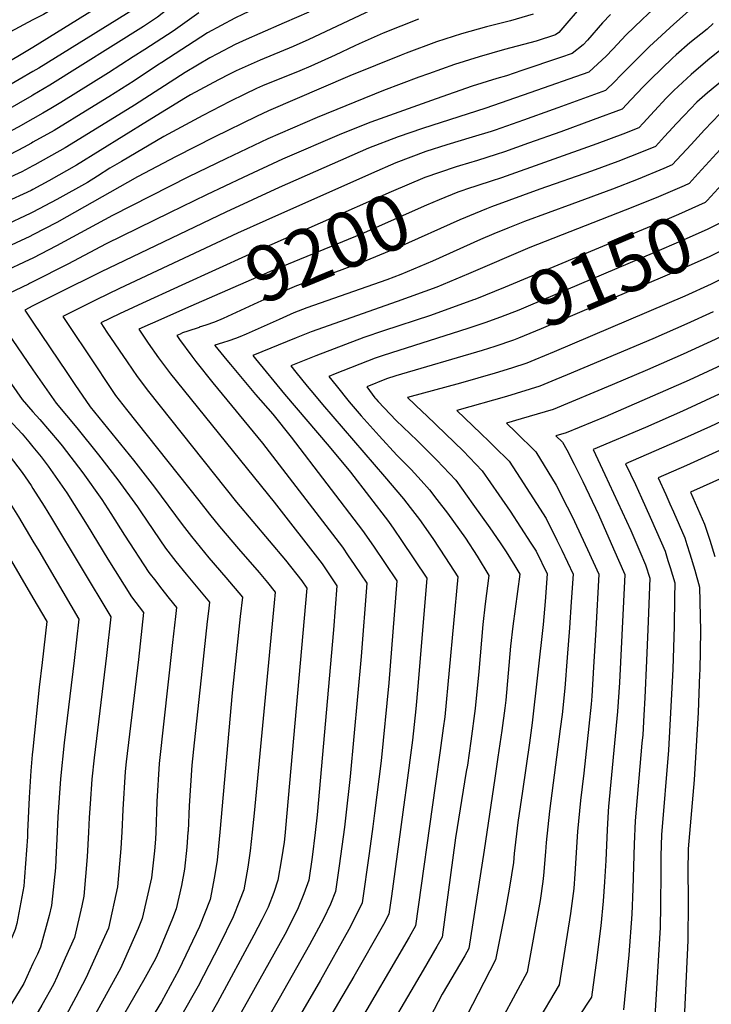
# Model space of a CAD drawing. Units: inches. Extents: x 2614323 to 2619705, y 1480508 to 1486037.
# Drawn here: x 2614993 to 2615351, y 1481972 to 1482481 of the extents above; entities that cross this region are included whole.
import ezdxf
from ezdxf.enums import TextEntityAlignment as Align

# ---------------------------------------------------------------- set-up
doc = ezdxf.new("R2010")
doc.units = ezdxf.units.IN
doc.header["$MEASUREMENT"] = 0
doc.layers.add('tile_2735_26_contour_10ft', color=194, linetype='Continuous')
doc.styles.add('Arial', font='arial.ttf')

msp = doc.modelspace()

# ---------------------------------------------------------------- linework, layer by layer
at = {"layer": 'tile_2735_26_contour_10ft'}
msp.add_line((2615012.71, 1482339.04, 9230), (2615000, 1482332.67, 9230), dxfattribs=at)
for points, elevation in [([(2615356.09, 1482706), (2615332.99, 1482683.86), (2615320.92, 1482672.25), (2615290.04, 1482641.81), (2615284.83, 1482636.48), (2615279.88, 1482631.27), (2615270.49, 1482618.72), (2615234.11, 1482569.62), (2615212.73, 1482540.59), (2615204.66, 1482529.75), (2615158.08, 1482506.53), (2615142.73, 1482498.99), (2615130.06, 1482493.24), (2615122.97, 1482490.14), (2615108.58, 1482483.55), (2615104.28, 1482481.4), (2615090.18, 1482473.78), (2615066.65, 1482458.59), (2615064.33, 1482457.08), (2615052.29, 1482449.04), (2615039.22, 1482440.76), (2615029.34, 1482434.67), (2615010.93, 1482423.33), (2615000, 1482417.25)], 9300), ([(2615294.34, 1482695.32), (2615262.59, 1482663.81), (2615257.94, 1482658.92), (2615250.72, 1482651.18), (2615248.63, 1482648.73), (2615245.27, 1482644.75), (2615240.1, 1482637.96), (2615237.44, 1482634.42), (2615223.17, 1482614.88), (2615177.71, 1482552.87), (2615172.62, 1482548.29), (2615164.59, 1482541.53), (2615157.33, 1482536.25), (2615148.96, 1482531.68), (2615143.2, 1482528.69), (2615115.82, 1482514.98), (2615101.71, 1482507.51), (2615087.65, 1482499.49), (2615074.65, 1482490.07), (2615064.39, 1482481.89), (2615057.11, 1482477.15), (2615008.68, 1482446.72), (2615000, 1482441.55)], 9320), ([(2615248.4, 1482673.08), (2615248.06, 1482672.73), (2615237.11, 1482659.79), (2615217.02, 1482635.33), (2615210.84, 1482627.74), (2615207.76, 1482623.53), (2615164.24, 1482564.44), (2615161.98, 1482562.05), (2615152.23, 1482552.14), (2615149.6, 1482549.81), (2615145.36, 1482546.74), (2615142.08, 1482544.62), (2615133.8, 1482539.32), (2615128.53, 1482536.72), (2615114.43, 1482529.17), (2615086.33, 1482512.91), (2615073.37, 1482503.16), (2615068.87, 1482499.2), (2615056.28, 1482489.09), (2615050.54, 1482485.09), (2615048.3, 1482483.63), (2615002.99, 1482455.54), (2615000, 1482453.8)], 9330), ([(2615215.62, 1482657.22), (2615211.58, 1482652.33), (2615209.96, 1482650.41), (2615202.05, 1482641.62), (2615186.61, 1482624.02), (2615178.02, 1482612.99), (2615176.2, 1482610.62), (2615159.67, 1482588.08), (2615150.76, 1482576), (2615138.92, 1482563.45), (2615126.03, 1482553.21), (2615113.12, 1482543.98), (2615098.93, 1482535.79), (2615084.98, 1482526.66), (2615072.05, 1482516.56), (2615060.62, 1482506.52), (2615048.08, 1482496.36), (2615034.53, 1482487.68), (2615031.59, 1482485.84), (2615000, 1482466.33)], 9340), ([(2615185.79, 1482647.67), (2615180.88, 1482642.72), (2615173.61, 1482634.91), (2615171.4, 1482632.09), (2615164.48, 1482623.13), (2615141.84, 1482593.64), (2615137.29, 1482587.56), (2615135.22, 1482585.45), (2615128.02, 1482578.74), (2615117.04, 1482568.5), (2615105.71, 1482558.36), (2615093.18, 1482548.48), (2615083.44, 1482542.33), (2615070.55, 1482531.88), (2615063.4, 1482525.33), (2615051.5, 1482514.61), (2615044.93, 1482509.21), (2615038.96, 1482504.45), (2615032.64, 1482499.75), (2615020.65, 1482492.46), (2615010.96, 1482486.65), (2615005.4, 1482483.37), (2615000, 1482480.52)], 9350), ([(2615353.27, 1482579.41), (2615342.56, 1482563.96), (2615327.56, 1482541.55), (2615324.55, 1482537.3), (2615318.03, 1482528.54), (2615314.15, 1482523.71), (2615312.55, 1482521.81), (2615271.73, 1482474.09), (2615270, 1482472.76), (2615260.04, 1482469.49), (2615243.65, 1482465.26), (2615230.69, 1482461.5), (2615217.9, 1482457.52), (2615204.47, 1482452.69), (2615199.47, 1482450.87), (2615181.23, 1482444), (2615146.87, 1482430.08), (2615121.45, 1482419.07), (2615099.59, 1482408.78), (2615080.36, 1482399.4), (2615041.13, 1482379.48), (2615012.13, 1482363.64), (2615000, 1482357.4)], 9250), ([(2615357.58, 1482525.79), (2615342.64, 1482508.83), (2615337.08, 1482502.65), (2615330.09, 1482495.44), (2615326.03, 1482491.27), (2615317.84, 1482483.44), (2615314.85, 1482480.67), (2615306.61, 1482472.77), (2615299.64, 1482465.44), (2615296.18, 1482461.7), (2615291.86, 1482457.75), (2615287.27, 1482453.55), (2615256.86, 1482442.84), (2615233.97, 1482434.97), (2615201.32, 1482424.41), (2615188.68, 1482420.07), (2615173.44, 1482414.17), (2615127.22, 1482393.81), (2615099.75, 1482381.15), (2615035.21, 1482350.34), (2615012.71, 1482339.04)], 9230), ([(2615180.28, 1482488.15), (2615142.55, 1482470.33), (2615134.44, 1482466.77), (2615117.5, 1482459.75), (2615104.99, 1482454.18), (2615101.53, 1482452.41), (2615095.93, 1482449.52), (2615081.47, 1482441.72), (2615078.84, 1482440.16), (2615059.16, 1482428.2), (2615022.47, 1482405.47), (2615008.14, 1482397.26), (2615000, 1482392.84)], 9280), ([(2615000, 1482480.52), (2614980.77, 1482470.39), (2614952.52, 1482459.32), (2614903.27, 1482441.93), (2614899.82, 1482440.75), (2614897.88, 1482440.15), (2614883.69, 1482435.95), (2614869.97, 1482432.11), (2614867.94, 1482431.61), (2614854.68, 1482428.36), (2614841.4, 1482424.39), (2614831.69, 1482420.43), (2614819.89, 1482415.39), (2614796.39, 1482405.17), (2614794.49, 1482404.31), (2614788.71, 1482401.32)], 9350), ([(2615142.5, 1482484.59), (2615129.83, 1482478.94), (2615117.17, 1482473.5), (2615110.13, 1482470.34), (2615104.5, 1482467.75), (2615095.29, 1482463.04), (2615091.44, 1482460.97), (2615078.63, 1482453.33), (2615052.49, 1482436.49), (2615019.8, 1482416.31), (2615016.7, 1482414.4), (2615000.96, 1482405.55), (2615000, 1482405.04)], 9290), ([(2615085.71, 1482484.26), (2615072.39, 1482474.79), (2615057.85, 1482465.3), (2615051.79, 1482461.36), (2615039.03, 1482453.2), (2615014.4, 1482437.88), (2615009.19, 1482434.7), (2615005.16, 1482432.26), (2615000, 1482429.37)], 9310), ([(2615258.56, 1482483.5), (2615246.82, 1482480), (2615234.32, 1482476.93), (2615221.41, 1482473.32), (2615208.59, 1482469.16), (2615192.86, 1482463.33), (2615190.3, 1482462.34), (2615163.71, 1482451.58), (2615121.75, 1482433.45), (2615115.5, 1482430.61), (2615093.64, 1482419.89), (2615074.05, 1482409.97), (2615054.05, 1482399.41), (2615012.35, 1482375.85), (2615000, 1482369.37)], 9260), ([(2615298.42, 1482483.31), (2615294.3, 1482479.01), (2615286.65, 1482470.13), (2615284.38, 1482467.68), (2615278.63, 1482463.16), (2615272.65, 1482461.1), (2615252.68, 1482454.39), (2615244.66, 1482451.69), (2615239.67, 1482450.28), (2615226.91, 1482446.26), (2615208.36, 1482439.77), (2615174.54, 1482427.59), (2615159.39, 1482421.64), (2615129.01, 1482408.49), (2615108.56, 1482399.11), (2615089.64, 1482390.11), (2615070.58, 1482380.82), (2615037.82, 1482364.81), (2615018.02, 1482354.28), (2615000, 1482345.11)], 9240), ([(2615199.21, 1482480.88), (2615181.04, 1482473.71), (2615168.62, 1482468.16), (2615166.29, 1482467.11), (2615156.14, 1482462.35), (2615143.65, 1482456.63), (2615137.98, 1482454.27), (2615118.57, 1482446.36), (2615115.49, 1482444.99), (2615109.52, 1482442.21), (2615101.73, 1482438.27), (2615087.75, 1482431.11), (2615067.59, 1482420.3), (2615045.68, 1482407.4), (2615039.8, 1482403.88), (2615033.26, 1482399.7), (2615028.24, 1482396.54), (2615012.38, 1482387.66), (2615000, 1482381.15)], 9270), ([(2615338.87, 1482485.1), (2615331.26, 1482478.41), (2615318.57, 1482466.71), (2615315.98, 1482464.19), (2615303.63, 1482451.79), (2615300.76, 1482448.74), (2615295.9, 1482443.95), (2615271.22, 1482434.99), (2615268.93, 1482434.16), (2615253.45, 1482428.65), (2615238.83, 1482423.52), (2615236.74, 1482422.79), (2615226.94, 1482419.83), (2615213.82, 1482416.01), (2615202.99, 1482412.46), (2615187.58, 1482406.65), (2615175.02, 1482401.12), (2615120.41, 1482376.89), (2615105.76, 1482370.23), (2615044.76, 1482341.67), (2615032.6, 1482335.84), (2615028.53, 1482333.81)], 9220), ([(2615351.6, 1482478.6), (2615348.37, 1482475.82), (2615339.55, 1482468.61), (2615332.35, 1482462.41), (2615330.46, 1482460.68), (2615319.37, 1482449.95), (2615315.35, 1482445.85), (2615309.24, 1482439.31), (2615304.54, 1482434.34), (2615289.49, 1482428.78), (2615272.83, 1482422.73), (2615256.15, 1482416.75), (2615243.67, 1482412.33), (2615239.45, 1482410.86), (2615229.67, 1482407.81), (2615220.45, 1482405.13), (2615218.65, 1482404.54)], 9210), ([(2615000, 1482466.33), (2614992.22, 1482461.53), (2614986.02, 1482457.98), (2614903.31, 1482430.1), (2614887.21, 1482425.23), (2614854.81, 1482416.08), (2614840.92, 1482411.76), (2614829.64, 1482407.36), (2614817.02, 1482402.21), (2614805.33, 1482397.18)], 9340), ([(2615357.63, 1482466.79), (2615348.75, 1482459.64), (2615340.13, 1482452.23), (2615333.46, 1482446.17), (2615331.18, 1482443.96), (2615327.29, 1482440.08), (2615321.18, 1482433.51), (2615315.36, 1482427.12), (2615313.17, 1482424.74), (2615304.89, 1482421.44), (2615291.35, 1482416.52), (2615242.18, 1482398.86), (2615236.77, 1482397.17), (2615223.49, 1482392.78)], 9200), ([(2615366.9, 1482457.75), (2615348.7, 1482442.77), (2615343.1, 1482437.92), (2615336.53, 1482431.06), (2615332.48, 1482426.82), (2615330.66, 1482424.88), (2615326.42, 1482420.2), (2615321.8, 1482415.14), (2615315.45, 1482412.52), (2615302.2, 1482407.28), (2615288.67, 1482402.39), (2615261.99, 1482393), (2615236.95, 1482383.86), (2615234.48, 1482382.85), (2615228.58, 1482380.39)], 9190), ([(2615000, 1482453.8), (2614985.79, 1482445.53), (2614906.71, 1482419.74), (2614874.43, 1482410.23), (2614855.42, 1482404.41), (2614844.5, 1482400.71), (2614839.24, 1482398.67), (2614828.84, 1482394.52), (2614824.16, 1482392.5)], 9330), ([(2615000, 1482441.55), (2614999.39, 1482441.19), (2614992.6, 1482437.29), (2614985.58, 1482433.42), (2614967.42, 1482427.45), (2614910.12, 1482409.36), (2614865.8, 1482395.82), (2614852.39, 1482391.37), (2614845.29, 1482388.56), (2614843.28, 1482387.75)], 9320), ([(2615354.97, 1482431.91), (2615347.08, 1482423.64), (2615340.18, 1482416.09), (2615330.44, 1482405.53), (2615326.02, 1482403.64), (2615312.73, 1482398.18), (2615299.48, 1482392.98), (2615278.42, 1482385.32), (2615254.04, 1482376.37), (2615245.45, 1482372.9), (2615238.24, 1482369.94), (2615231.22, 1482366.92), (2615206.44, 1482355.84), (2615190.08, 1482348.96), (2615182.9, 1482346.21), (2615172.56, 1482342.48), (2615148.45, 1482334.15), (2615141.59, 1482331.72), (2615134.86, 1482329.07), (2615127.23, 1482325.71), (2615110.13, 1482318.07), (2615106.91, 1482316.67), (2615104.63, 1482315.83), (2615101.2, 1482314.65), (2615097.92, 1482313.6), (2615093.91, 1482312.32), (2615094.04, 1482312.15)], 9180), ([(2615000, 1482429.37), (2614992.38, 1482425.11), (2614989.38, 1482423.47), (2614985.36, 1482421.43), (2614967.2, 1482415.18), (2614873.67, 1482386.52), (2614862.63, 1482382.94)], 9310), ([(2615000, 1482417.25), (2614999.18, 1482416.8), (2614995.14, 1482414.55), (2614992.16, 1482412.96), (2614987.09, 1482410.41), (2614985.15, 1482409.52), (2614977.14, 1482406.63), (2614966.98, 1482403.07), (2614949.4, 1482397.54), (2614883.23, 1482377.81)], 9300), ([(2615358.89, 1482417.66), (2615343.85, 1482401.04), (2615339.07, 1482395.93), (2615336.61, 1482394.82), (2615323.26, 1482389.1), (2615309.97, 1482383.68), (2615256.85, 1482362.9), (2615225.06, 1482349.29), (2615208.68, 1482342.41), (2615188.3, 1482334.91), (2615143.83, 1482319.2), (2615136.03, 1482316.17), (2615113.55, 1482306.96), (2615114.97, 1482305.23)], 9170), ([(2615000, 1482405.04), (2614994.32, 1482402.04), (2614986.34, 1482398.3), (2614984.93, 1482397.66), (2614968.96, 1482391.87), (2614955.24, 1482387.49), (2614904.59, 1482372.5)], 9290), ([(2615218.65, 1482404.54), (2615210.1, 1482401.72), (2615202.45, 1482398.97), (2615185.04, 1482391.66), (2615111.76, 1482359.26), (2615077.01, 1482343.4)], 9210), ([(2615468.59, 1482404.7), (2615435.68, 1482379.8), (2615427.59, 1482373.69), (2615419.62, 1482367.32), (2615410.24, 1482358.5), (2615399.92, 1482348.23), (2615382.34, 1482330.86), (2615367.9, 1482323.1), (2615360.27, 1482319.06), (2615352.62, 1482315.25), (2615336.12, 1482307.67), (2615317.69, 1482299.55), (2615299.31, 1482291.77), (2615268.78, 1482279.14), (2615252.31, 1482274.22), (2615244.67, 1482272.06), (2615249.51, 1482267.41), (2615259.71, 1482257.38)], 9110), ([(2615355.95, 1482395.47), (2615348.52, 1482387.22), (2615347.63, 1482386.26), (2615347.38, 1482386.14), (2615333.65, 1482380), (2615319.42, 1482373.88), (2615244.08, 1482342.31), (2615228.34, 1482336.01)], 9160), ([(2615000, 1482392.84), (2614998.99, 1482392.29), (2614984.72, 1482385.81), (2614977.19, 1482383.06), (2614971.25, 1482380.93), (2614956.42, 1482376.15), (2614925.99, 1482367.18)], 9280), ([(2615223.49, 1482392.78), (2615222.67, 1482392.51), (2615219.56, 1482391.47), (2615209.97, 1482387.51), (2615203.31, 1482384.7), (2615169.63, 1482369.8), (2615122.17, 1482350.29), (2615081.5, 1482332.46)], 9200), ([(2615475.38, 1482392.15), (2615433.63, 1482360.3), (2615425.64, 1482353.97), (2615416.18, 1482345.32), (2615414.66, 1482343.9), (2615398.4, 1482328.21), (2615389.28, 1482319.78), (2615372.93, 1482310.89), (2615364.7, 1482306.54), (2615353.67, 1482301.05), (2615339.15, 1482294.33), (2615295.67, 1482275.27), (2615275.65, 1482267.08), (2615270.21, 1482265.48), (2615273.64, 1482262.14), (2615275.99, 1482258.16), (2615279.74, 1482250.75)], 9100), ([(2615000, 1482381.15), (2614998.53, 1482380.37), (2614984.51, 1482373.93), (2614972.28, 1482369.68), (2614969.86, 1482368.85), (2614957.58, 1482364.86), (2614945.56, 1482361.24)], 9270), ([(2615228.58, 1482380.39), (2615220.66, 1482377.1), (2615189.01, 1482362.98), (2615176.98, 1482358.02), (2615171.13, 1482355.63), (2615153.6, 1482349.15), (2615151.3, 1482348.31), (2615142.86, 1482345.47), (2615136.15, 1482342.99), (2615120.9, 1482336.46), (2615116.26, 1482334.42), (2615098.31, 1482326.19), (2615093.88, 1482324.27), (2615089.32, 1482322.67), (2615085.97, 1482321.61)], 9190), ([(2615361.42, 1482382.62), (2615354.57, 1482375.18), (2615348.41, 1482372.21), (2615334.79, 1482366.08), (2615321.15, 1482360.22), (2615255.93, 1482332.45), (2615251.07, 1482330.47), (2615241.7, 1482326.76), (2615233.47, 1482323.95)], 9150), ([(2615482.17, 1482379.62), (2615439.63, 1482346.99), (2615431.64, 1482340.66), (2615427.09, 1482336.71), (2615422.08, 1482332.24), (2615402.35, 1482314.22), (2615396.22, 1482308.7), (2615382.44, 1482301.21), (2615370.01, 1482294.59), (2615354.72, 1482286.94), (2615335.66, 1482278.26), (2615316.58, 1482269.85), (2615289.54, 1482258.38), (2615295.5, 1482245.54)], 9090), ([(2614904.59, 1482372.5), (2614880.26, 1482365.3), (2614875.64, 1482363.86), (2614873.94, 1482363.16), (2614874.81, 1482361.48), (2614875.87, 1482359.75), (2614879.32, 1482354.89), (2614887.27, 1482344.52), (2614900.62, 1482327.25), (2614908.85, 1482316.3), (2614916.21, 1482305.77), (2614923.5, 1482295.13), (2614924.84, 1482293.12), (2614929.92, 1482284.64), (2614936.26, 1482274.33), (2614946.76, 1482261.15), (2614956.15, 1482250.37), (2614960.42, 1482245), (2614965.58, 1482238.49), (2614971.33, 1482229.78), (2614975.97, 1482222.72), (2614986.52, 1482204.87), (2615000, 1482181.72)], 9290), ([(2615000, 1482369.37), (2614998.31, 1482368.49), (2614984.29, 1482361.99), (2614970.83, 1482357.39), (2614963.92, 1482355.17)], 9260), ([(2615366.85, 1482369.87), (2615361.52, 1482364.1), (2615357.1, 1482361.86), (2615349.45, 1482358.11), (2615335.84, 1482351.94), (2615262.6, 1482320.72), (2615250.87, 1482315.93), (2615248.42, 1482314.93), (2615238.68, 1482311.71)], 9140), ([(2614925.99, 1482367.18), (2614924.14, 1482366.63), (2614893.54, 1482357.46), (2614899.98, 1482349.06), (2614916.51, 1482327.26), (2614923.91, 1482316.78), (2614938.44, 1482295.43), (2614945.15, 1482284.84), (2614954.86, 1482272.72), (2614962.25, 1482264.49), (2614972.55, 1482252.73), (2614975.14, 1482249.47), (2614981.59, 1482240.79), (2614984.75, 1482235.98), (2614992.48, 1482223.68), (2615000, 1482210.98)], 9280), ([(2614945.56, 1482361.24), (2614914.1, 1482351.79), (2614931.7, 1482327.91), (2614953.92, 1482295.52), (2614959.25, 1482287.92), (2614964.23, 1482281.76), (2614969.16, 1482276.12), (2614980.01, 1482264.22), (2614984.85, 1482258.68), (2614989.9, 1482252.43), (2614994.35, 1482246.49), (2614999.08, 1482239.73), (2615000, 1482238.27)], 9270), ([(2614963.92, 1482355.17), (2614957.37, 1482353.07), (2614934.65, 1482346.11), (2614976.81, 1482286.08), (2614983.95, 1482277.9), (2614987.19, 1482274.23), (2614994.38, 1482266.46), (2614997.91, 1482262.34), (2615000, 1482259.76)], 9260), ([(2615000, 1482357.4), (2614998.1, 1482356.42), (2614984.07, 1482349.88), (2614982.03, 1482349.19)], 9250), ([(2614982.03, 1482349.19), (2614970.61, 1482345.3), (2614955.21, 1482340.43), (2614994.37, 1482284.23), (2615000, 1482277.85)], 9250), ([(2614997.76, 1482343.98), (2614983.85, 1482337.41), (2614975.76, 1482334.76), (2615000, 1482299.67)], 9240), ([(2615000, 1482345.11), (2614998.21, 1482344.2), (2614997.76, 1482343.98)], 9240), ([(2615077.01, 1482343.4), (2615054.31, 1482333.05), (2615051.7, 1482331.83), (2615044.63, 1482328.49)], 9210), ([(2615358.15, 1482347.7), (2615350.5, 1482343.86), (2615336.89, 1482337.66), (2615269.32, 1482308.92), (2615259.38, 1482304.76), (2615255.18, 1482303.05), (2615247.3, 1482300.5), (2615238.86, 1482297.85), (2615221.02, 1482292.71), (2615193.57, 1482285.22), (2615201.33, 1482277.97), (2615203.38, 1482276)], 9130), ([(2615028.53, 1482333.81), (2615015.38, 1482327.24), (2615033.15, 1482300.65), (2615037.56, 1482294.09), (2615042.73, 1482286.4), (2615048.4, 1482279.18), (2615085.69, 1482231.96), (2615091.2, 1482225.01), (2615096.34, 1482218.6), (2615106.27, 1482207.05), (2615116.83, 1482194.9), (2615121.24, 1482189.57), (2615125.22, 1482184.7), (2615124.69, 1482179.16), (2615114.34, 1482070.37), (2615113.32, 1482060.48)], 9220), ([(2615228.34, 1482336.01), (2615227.65, 1482335.74), (2615205.45, 1482327.77), (2615181.21, 1482319.71), (2615170.98, 1482316.24), (2615146.14, 1482306.89), (2615142.79, 1482305.53), (2615133.19, 1482301.6), (2615135.87, 1482298.32)], 9160), ([(2615000, 1482332.67), (2614995.75, 1482330.53), (2615000, 1482324.2)], 9230), ([(2615044.63, 1482328.49), (2615035.01, 1482323.94), (2615038.22, 1482319.14), (2615048.6, 1482303.78), (2615053.81, 1482296.12), (2615059.79, 1482288.36), (2615105.13, 1482231.22), (2615130.5, 1482201.11), (2615138.9, 1482190.48), (2615141.46, 1482186.65), (2615140.87, 1482178.9), (2615130.58, 1482062.59), (2615130.34, 1482060.44)], 9210), ([(2615081.5, 1482332.46), (2615061.71, 1482323.79), (2615060.49, 1482323.25)], 9200), ([(2615351.56, 1482329.53), (2615337.95, 1482323.32), (2615320.28, 1482315.58), (2615301.91, 1482307.84), (2615276.09, 1482297.02), (2615270.19, 1482294.55), (2615261.97, 1482291.12), (2615244.67, 1482285.85), (2615219.12, 1482278.64), (2615231.55, 1482266.69)], 9120), ([(2615000, 1482324.2), (2615017.42, 1482298.22), (2615021.63, 1482292.05), (2615029.49, 1482280.55), (2615051.95, 1482252.94), (2615062.89, 1482238.93), (2615077.08, 1482219.61), (2615081.97, 1482213.35), (2615090.97, 1482202.4), (2615099.64, 1482192.23), (2615108.21, 1482182.06), (2615107.16, 1482172.11), (2615102.87, 1482132.57), (2615096.49, 1482060.51)], 9230), ([(2615060.49, 1482323.25), (2615054.64, 1482320.64), (2615059.57, 1482313.4), (2615064.84, 1482305.79), (2615071.1, 1482297.53), (2615124.59, 1482231.14), (2615149.44, 1482199.23), (2615154.98, 1482190.97), (2615156.98, 1482187.96), (2615155.24, 1482165.12), (2615146.87, 1482069.49), (2615145.8, 1482060.41)], 9200), ([(2615233.47, 1482323.95), (2615224.76, 1482320.98), (2615180.95, 1482307.04), (2615176.84, 1482305.68), (2615156.24, 1482297.61), (2615152.84, 1482296.24), (2615156.69, 1482291.44)], 9150), ([(2615076.04, 1482318.11), (2615074.27, 1482317.35), (2615075.68, 1482315.3), (2615082.16, 1482306.72), (2615084.24, 1482303.99), (2615093.04, 1482292.89), (2615118.59, 1482261.68), (2615159.93, 1482207.93), (2615162.97, 1482203.49), (2615166.02, 1482199.03), (2615172.5, 1482189.27), (2615169.61, 1482151.36), (2615163.95, 1482089.4), (2615161.57, 1482067.75), (2615160.96, 1482063.21)], 9190), ([(2615085.97, 1482321.61), (2615085.85, 1482321.57), (2615079.99, 1482319.58), (2615077.34, 1482318.67), (2615076.04, 1482318.11)], 9190), ([(2615094.04, 1482312.15), (2615100.14, 1482304.62), (2615102.01, 1482302.36), (2615115.02, 1482286.82), (2615123.92, 1482276.6), (2615133.52, 1482264.81), (2615170.33, 1482216.56), (2615176.07, 1482208.48), (2615188.02, 1482190.58), (2615183.84, 1482137.72), (2615179.93, 1482097.39), (2615176.56, 1482070.3)], 9180), ([(2615238.68, 1482311.71), (2615232.19, 1482309.57), (2615187.48, 1482296.47), (2615182.75, 1482295.01), (2615172.48, 1482290.88), (2615176.73, 1482285.13), (2615177.13, 1482284.68)], 9140), ([(2615114.97, 1482305.23), (2615129.97, 1482286.97), (2615153.01, 1482259.95), (2615164.03, 1482246.61), (2615183.66, 1482221.13), (2615186.52, 1482217.15), (2615190.47, 1482211.4), (2615203.58, 1482191.85), (2615198.89, 1482135.92), (2615197.88, 1482124.27), (2615196.23, 1482108.16), (2615192.95, 1482083.55), (2615192.1, 1482077.36)], 9170), ([(2615000, 1482299.67), (2615011.93, 1482282.39), (2615022.7, 1482269.6), (2615033.87, 1482255.57), (2615043.92, 1482242.69), (2615053.98, 1482228.84), (2615055.67, 1482226.17), (2615068.52, 1482207.33), (2615073.8, 1482200.59), (2615079.14, 1482193.92), (2615091.21, 1482179.42), (2615090.7, 1482174.83), (2615090.11, 1482169.46), (2615087.42, 1482145.13), (2615083.32, 1482106.79), (2615082.17, 1482095.24), (2615080.73, 1482074.1), (2615080.15, 1482061.1), (2615080.1, 1482060.54)], 9240), ([(2615135.87, 1482298.32), (2615141.76, 1482291.12), (2615145.45, 1482286.62), (2615149.61, 1482281.61), (2615181.68, 1482244.52), (2615191.56, 1482232.86), (2615194.98, 1482228.41), (2615199.74, 1482222.19), (2615206.62, 1482212.33), (2615213.13, 1482202.46), (2615219.6, 1482192.58), (2615212.79, 1482120.14), (2615212.03, 1482114.37), (2615210.43, 1482102.83), (2615207.86, 1482084.52)], 9160), ([(2615156.69, 1482291.44), (2615163.47, 1482282.99), (2615169.66, 1482275.88), (2615178.9, 1482265.53), (2615188.13, 1482255.54), (2615195.5, 1482248.14), (2615200.67, 1482242.45), (2615204.96, 1482237.64), (2615208.8, 1482232.64), (2615214.16, 1482225.48), (2615223.55, 1482212.54), (2615229.56, 1482203.2), (2615235.62, 1482193.31), (2615233.68, 1482178.6), (2615232.46, 1482168.01), (2615230.36, 1482143.61), (2615228.57, 1482124.49), (2615226.32, 1482107.68), (2615224.49, 1482095.14), (2615223.96, 1482091.84)], 9150), ([(2615177.13, 1482284.68), (2615178.42, 1482283.24), (2615187.64, 1482273.46), (2615198.57, 1482263.11), (2615208.77, 1482252.88), (2615218.52, 1482242.48), (2615227.38, 1482230.2), (2615236.14, 1482217.89), (2615241.49, 1482210.07), (2615244.54, 1482205.44), (2615249.09, 1482198.34), (2615251.63, 1482194.04), (2615247.97, 1482167.04), (2615246.81, 1482156.65), (2615244.34, 1482128.83), (2615243.83, 1482124.65), (2615242.26, 1482113.04), (2615240.3, 1482099.27)], 9140), ([(2615000, 1482277.85), (2615003.5, 1482273.89), (2615013.55, 1482262.14), (2615015.05, 1482260.26), (2615025.83, 1482246.27), (2615035.64, 1482232.48), (2615040.18, 1482225.31), (2615047.25, 1482214.09), (2615059.83, 1482194.86), (2615063.45, 1482190.25), (2615065.98, 1482187.01), (2615070.41, 1482181.41), (2615074.2, 1482176.78), (2615073.68, 1482172.06), (2615072.16, 1482158.65), (2615065.15, 1482096.05), (2615064.03, 1482076.41), (2615063.44, 1482060.57)], 9250), ([(2615203.38, 1482276), (2615213.27, 1482266.5), (2615222.29, 1482257.7), (2615232.22, 1482247.37), (2615240.78, 1482234.98), (2615246.55, 1482226.61), (2615257.38, 1482210.03), (2615260.01, 1482205.91), (2615265.78, 1482194.16), (2615264.65, 1482179.77), (2615263.62, 1482168), (2615258.03, 1482117.08), (2615256.57, 1482106.66)], 9130), ([(2615355.76, 1482272.86), (2615350.18, 1482270.32), (2615336.69, 1482264.23), (2615306.32, 1482251.06), (2615311.34, 1482240.31)], 9080), ([(2615231.55, 1482266.69), (2615235.86, 1482262.54), (2615238.4, 1482260.03), (2615246.05, 1482252.3), (2615251.76, 1482243.67), (2615265.15, 1482222.72), (2615270.81, 1482211.49), (2615273.35, 1482206.31), (2615279.13, 1482194.01), (2615278.16, 1482179.63), (2615277.23, 1482166.28), (2615276.09, 1482150.87), (2615274.84, 1482134.96), (2615273.48, 1482121.34), (2615272.5, 1482113.9)], 9120), ([(2615000, 1482259.76), (2615004.23, 1482254.54), (2615007.84, 1482249.84), (2615017.56, 1482236.06), (2615027.94, 1482219.32), (2615038.65, 1482201.76), (2615050.97, 1482182.15), (2615057.2, 1482174.14), (2615054.48, 1482149.84), (2615048.15, 1482096.97), (2615047.57, 1482091.98), (2615046.45, 1482072.34), (2615045.9, 1482060.61)], 9260), ([(2615259.71, 1482257.38), (2615259.86, 1482257.23), (2615270.43, 1482239.97), (2615276.08, 1482228.82), (2615278.67, 1482223.7), (2615286.68, 1482206.67), (2615292.48, 1482193.87), (2615290.89, 1482165.42), (2615289.78, 1482145.85), (2615288.78, 1482130.92)], 9110), ([(2615356.8, 1482258.72), (2615337.74, 1482250.13), (2615323.1, 1482243.74), (2615327.02, 1482235.12)], 9070), ([(2615279.74, 1482250.75), (2615284.23, 1482241.89), (2615292.21, 1482224.76), (2615300.04, 1482207.13), (2615305.83, 1482193.73), (2615303.59, 1482148.53)], 9100), ([(2615295.5, 1482245.54), (2615309, 1482216.48), (2615313.66, 1482205.76), (2615316.65, 1482198.86), (2615318.8, 1482191.91), (2615318, 1482169.63), (2615317.81, 1482165.43)], 9090), ([(2615357.85, 1482244.5), (2615339.87, 1482236.42), (2615347.12, 1482219.82), (2615349.81, 1482211.52), (2615352.44, 1482203.17)], 9060), ([(2615000, 1482238.27), (2615005.75, 1482229.12), (2615009.53, 1482222.97), (2615040.28, 1482171.83), (2615037.94, 1482151.96), (2615031.57, 1482098.91), (2615030.38, 1482088), (2615029.52, 1482075.16), (2615029.11, 1482068.11), (2615028.72, 1482060.64)], 9270), ([(2615311.34, 1482240.31), (2615314.54, 1482233.44), (2615319.04, 1482223.39), (2615322.22, 1482216.06), (2615326.7, 1482205.77), (2615328.19, 1482201.07), (2615329.34, 1482197.43), (2615331.65, 1482189.53), (2615331.58, 1482181.79)], 9080), ([(2615327.02, 1482235.12), (2615329.18, 1482230.37), (2615330.97, 1482226.27), (2615336.85, 1482212.75), (2615337.94, 1482209.36)], 9070), ([(2615000, 1482210.98), (2615002.98, 1482205.95), (2615023.7, 1482170.68), (2615021.23, 1482149.38), (2615016.17, 1482106.78), (2615014.26, 1482088.13), (2615012.92, 1482068.45), (2615012.54, 1482060.67)], 9280), ([(2615337.94, 1482209.36), (2615339.53, 1482204.45), (2615342.1, 1482196.06), (2615344.49, 1482187.15), (2615344.94, 1482164.64), (2615344.6, 1482144.33), (2615344.55, 1482142.29), (2615343.71, 1482122.36), (2615341.67, 1482087.58), (2615338.67, 1482051.92), (2615338.61, 1482049.77), (2615338.5, 1482042.34), (2615338.58, 1482024.45), (2615338.39, 1482004.59), (2615336.74, 1481967.73)], 9070), ([(2615000, 1482181.72), (2615007.11, 1482169.52), (2615004.72, 1482148.23), (2615003.23, 1482135.46), (2615000, 1482103.51)], 9290), ([(2615331.58, 1482181.79), (2615331.44, 1482167.14), (2615330.67, 1482144.86), (2615328.54, 1482102.95), (2615324.91, 1482059.21), (2615324.58, 1482048.36), (2615324.44, 1482040.09), (2615324.36, 1482022.5), (2615324.08, 1482011.31), (2615321.24, 1481962.46)], 9080), ([(2615317.81, 1482165.43), (2615317.1, 1482149.36), (2615316.23, 1482130.09), (2615315.72, 1482121.09), (2615315.13, 1482110.94), (2615314.73, 1482106.65), (2615311.16, 1482066.5), (2615310.66, 1482054.34), (2615310.07, 1482031.21), (2615309.54, 1482018.13), (2615308.01, 1481997.12), (2615305.23, 1481968.75)], 9090), ([(2615303.59, 1482148.53), (2615303.06, 1482137.93), (2615302.13, 1482122.89), (2615297.4, 1482073.8), (2615297.24, 1482071.27), (2615296.72, 1482061.74), (2615296.04, 1482045.99), (2615295.36, 1482034.84), (2615294.69, 1482024.82), (2615293.42, 1482012.09), (2615292.1, 1482001.29), (2615291.38, 1481995.6), (2615288.61, 1481975.21), (2615281.96, 1481965.03)], 9100), ([(2615288.78, 1482130.92), (2615288.51, 1482126.81), (2615287.33, 1482115.43), (2615284.65, 1482091.07), (2615282.95, 1482076.99), (2615281.46, 1482060.97), (2615280, 1482039.07), (2615279.46, 1482031.38), (2615277.81, 1482018.52), (2615271.98, 1481981.66), (2615259.64, 1481960.94)], 9110), ([(2615272.5, 1482113.9), (2615266.89, 1482071.36), (2615265.21, 1482055.26), (2615264.84, 1482050.44), (2615263.84, 1482038.1), (2615263.43, 1482035.02), (2615262.08, 1482025.3), (2615255.36, 1481988.12), (2615236.25, 1481952.69)], 9120), ([(2615256.57, 1482106.66), (2615253.08, 1482081.75), (2615250.53, 1482065.61), (2615248.68, 1482049.46), (2615248.29, 1482044.8), (2615246.32, 1482032.08), (2615244.03, 1482019.51), (2615239.09, 1481994.51), (2615218.2, 1481954)], 9130), ([(2615000, 1482103.51), (2614999.65, 1482100.52), (2614998.85, 1482092.25), (2614998.04, 1482078.47), (2614997.23, 1482060.7)], 9290), ([(2615240.3, 1482099.27), (2615238.76, 1482088.46), (2615233.13, 1482051.33), (2615225.3, 1482000.41), (2615223.14, 1481996.7), (2615211.43, 1481976.76), (2615201.25, 1481957.38)], 9140), ([(2615223.96, 1482091.84), (2615218.44, 1482057.64), (2615213.24, 1482019.14), (2615211.5, 1482006.31), (2615208.75, 1482001.5), (2615201.61, 1481989.21), (2615185.39, 1481961.67), (2615182.72, 1481956.57), (2615166.01, 1481926.68), (2615155.88, 1481910.32), (2615102.55, 1481828.46), (2615090.44, 1481810.3), (2615088.31, 1481807.23), (2615084.09, 1481804.1), (2615081.26, 1481802.08), (2615078.6, 1481799.92), (2615069.91, 1481790.78), (2615039.35, 1481757.44), (2615019.43, 1481735.01), (2615009.93, 1481724.63), (2615005.06, 1481719.68), (2615000, 1481714.77)], 9150), ([(2615207.86, 1482084.52), (2615197.71, 1482012.2), (2615194.36, 1482006.3), (2615187.93, 1481995.07), (2615157.23, 1481942.68), (2615130.19, 1481897.3), (2615114.02, 1481871.63), (2615107.78, 1481861.1), (2615100.97, 1481849.04), (2615093.51, 1481836.92), (2615084.79, 1481823.6), (2615076.58, 1481811.97), (2615073.39, 1481809.55), (2615070.67, 1481807.39), (2615061.96, 1481798.27), (2615053.24, 1481788.97), (2615045.19, 1481781.34), (2615037.23, 1481773.4), (2615028.67, 1481763.95), (2615011.43, 1481744.27), (2615000, 1481731.67)], 9160), ([(2615192.1, 1482077.36), (2615185.26, 1482027.54), (2615183.92, 1482018.1), (2615181.11, 1482012.76), (2615165.83, 1481985.93), (2615104.69, 1481882.14), (2615088.46, 1481853.08), (2615086.62, 1481849.8), (2615084.27, 1481845.74), (2615079, 1481837.23), (2615077.84, 1481835.41), (2615073.58, 1481829.15), (2615064.86, 1481816.7), (2615056.07, 1481808.18), (2615053.98, 1481806.3), (2615050.74, 1481803.39), (2615037.39, 1481791.27), (2615029.34, 1481783.44), (2615019.74, 1481772.77), (2615000, 1481749.88)], 9170), ([(2615176.56, 1482070.3), (2615175.71, 1482063.45), (2615173.8, 1482049.58), (2615172.24, 1482038.61), (2615171.7, 1482034.88), (2615170.13, 1482024), (2615167.29, 1482017.99), (2615163.25, 1482010.24), (2615148.53, 1481983.98), (2615095.38, 1481892.63)], 9180), ([(2615160.96, 1482063.21), (2615158.29, 1482043.13), (2615156.34, 1482029.9), (2615153.69, 1482023.32), (2615150.17, 1482015.83), (2615146.39, 1482008.66), (2615142.89, 1482002.24), (2615127.32, 1481974.51), (2615086.09, 1481903.09), (2615066.9, 1481868), (2615058.11, 1481852.91), (2615049.77, 1481838.9), (2615045.58, 1481832.48), (2615041.41, 1481826.17), (2615039.08, 1481824.4), (2615035.02, 1481821.34), (2615028.48, 1481816.56), (2615023.49, 1481812.68), (2615020.67, 1481810.13), (2615013.77, 1481803.27), (2615009.19, 1481798.18), (2615002.67, 1481790.81), (2615000, 1481787.69)], 9190), ([(2614997.23, 1482060.7), (2614997.11, 1482058.21), (2614995.64, 1482037.45), (2614995.26, 1482032.72), (2614991.59, 1482013.38), (2614990.73, 1482010.17), (2614987.89, 1482003.14), (2614985.52, 1481997.47), (2614984.42, 1481995.21), (2614978.27, 1481984.22), (2614972.74, 1481974.96), (2614962.46, 1481958.25)], 9290), ([(2615012.54, 1482060.67), (2615011.84, 1482046.34), (2615011.61, 1482042.16), (2615009.5, 1482022.67), (2615008.3, 1482017.5), (2615003.86, 1482001.12), (2615002.25, 1481997.52), (2615000, 1481992.65)], 9280), ([(2615028.72, 1482060.64), (2615028.04, 1482047.83), (2615026.34, 1482027.41), (2615025.26, 1482022.43), (2615021.45, 1482006.07), (2615016.68, 1481995.38), (2615012.48, 1481985.99), (2615010.58, 1481981.87), (2615004.65, 1481971.16), (2615000.32, 1481963.73), (2615000, 1481963.2)], 9270), ([(2615045.9, 1482060.61), (2615045.78, 1482057.99), (2615045.47, 1482052.1), (2615043.62, 1482032.27), (2615038.97, 1482011), (2615036.98, 1482006.4), (2615027.37, 1481985.02), (2615022.07, 1481975.19), (2615015.87, 1481963.71), (2615014.04, 1481960.59), (2615004.81, 1481945.57), (2615000, 1481937.35)], 9260), ([(2615063.44, 1482060.57), (2615063.3, 1482056.86), (2615062.72, 1482050.84), (2615061.2, 1482036.99), (2615056.48, 1482015.93), (2615054.38, 1482010.8), (2615047.32, 1481994.76), (2615045.16, 1481990.02), (2615031.31, 1481964.78), (2615000, 1481910.68)], 9250), ([(2615080.1, 1482060.54), (2615079.46, 1482052.76), (2615078.36, 1482041.34), (2615076.77, 1482032.92), (2615074.03, 1482020.87), (2615072.09, 1482015.94), (2615065.01, 1481998.83), (2615063.36, 1481995.15), (2615057.04, 1481983.8), (2615004.26, 1481892.24), (2615000, 1481884.45)], 9240), ([(2615096.49, 1482060.51), (2615095.21, 1482046.08), (2615093.83, 1482037.71), (2615091.55, 1482025.8), (2615086.01, 1482011.83), (2615075.39, 1481989.39), (2615066.37, 1481972.89), (2615049.17, 1481944.67), (2615020.43, 1481894.44), (2615000, 1481857.27)], 9230), ([(2615113.32, 1482060.48), (2615112.33, 1482050.9), (2615110.98, 1482042.41), (2615109.04, 1482030.72), (2615106.82, 1482025.01), (2615103.5, 1482016.75), (2615096.33, 1482002.33), (2615085.31, 1481980.98), (2615076.29, 1481964.89), (2615046.43, 1481913.81), (2615030.82, 1481885.68), (2615005.17, 1481839.71), (2615000, 1481835.9)], 9220), ([(2615130.34, 1482060.44), (2615129.77, 1482055.41), (2615128.4, 1482046.81), (2615126.61, 1482035.66), (2615124.4, 1482029.35), (2615121.48, 1482021.81), (2615118.29, 1482015.28), (2615114.22, 1482007.36), (2615095.29, 1481972.53), (2615042.84, 1481879.79), (2615034.24, 1481864.61), (2615017.64, 1481835.44), (2615014.02, 1481832.76), (2615010.96, 1481830.53), (2615008.41, 1481828.71), (2615002.79, 1481824.66), (2615000, 1481822.29)], 9210), ([(2615145.8, 1482060.41), (2615144.3, 1482047.62), (2615142.55, 1482035.8), (2615140.04, 1482028.63), (2615137.12, 1482021.41), (2615133.68, 1482014.39), (2615130.16, 1482007.68), (2615109.14, 1481969.99), (2615055.23, 1481874.47), (2615046.18, 1481858.76), (2615032.65, 1481835.51), (2615029.69, 1481830.91), (2615023.24, 1481826.09), (2615017.48, 1481821.98), (2615014.91, 1481820.05), (2615010.21, 1481816.39), (2615005.91, 1481812.35), (2615002.84, 1481809.02), (2615000, 1481805.83)], 9200), ([(2615000, 1481992.65), (2614995.25, 1481982.36), (2614987.15, 1481969.03)], 9280)]:
    msp.add_lwpolyline(points, dxfattribs=dict(at, elevation=elevation))

# ---------------------------------------------------------------- texts
at = {"color": 18, "style": 'Arial'}
for s, rotation, p in [('9200', 22.349, (2615152.45, 1482362.74)), ('9150', 23.0586, (2615298.58, 1482350.61))]:
    msp.add_text(s, height=28.8, rotation=rotation, dxfattribs=at).set_placement(p, align=Align.MIDDLE_CENTER)

doc.saveas('drawing.dxf')
